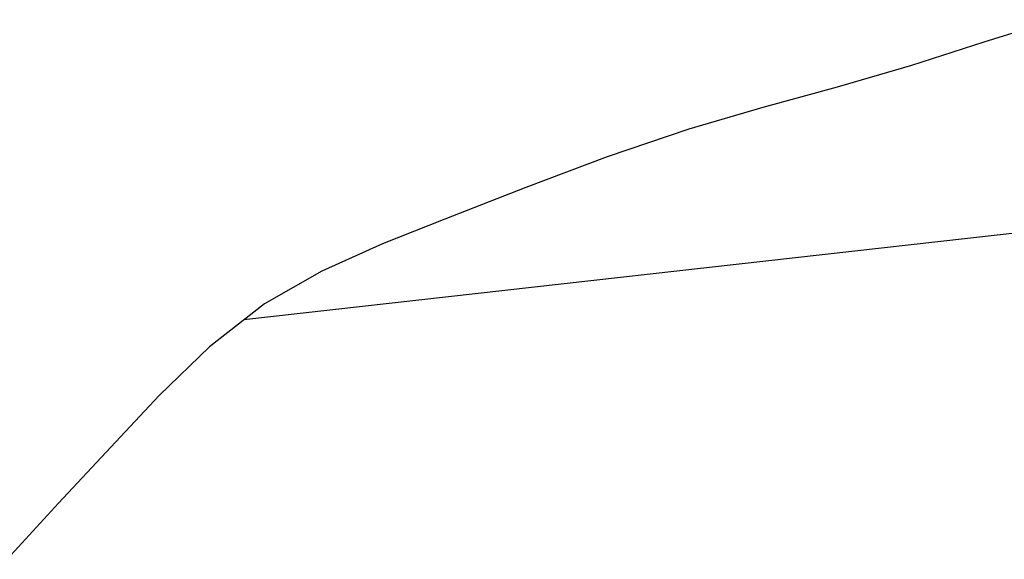
# Model space of a CAD drawing. Units: millimetres. Extents: x -3 to 591, y -455 to -35.
# Drawn here: x 36 to 75, y -378 to -356 of the extents above; entities that cross this region are included whole.
import ezdxf

# ---------------------------------------------------------------- set-up
doc = ezdxf.new("R2010")
doc.units = ezdxf.units.MM
doc.header["$LTSCALE"] = 32.67
doc.layers.get('0').update_dxf_attribs({"linetype": 'CONTINUOUS'})

msp = doc.modelspace()

# ---------------------------------------------------------------- linework, layer by layer
at = {"color": 0, "linetype": 'Continuous'}
for p, q in [((77.47395, -356.37278), (74.59336, -357.27201)), ((74.59336, -357.27201), (71.71334, -358.20132)), ((71.71334, -358.20132), (68.74758, -359.06013)), ((68.74758, -359.06013), (65.77756, -359.8755)), ((65.77756, -359.8755), (62.82993, -360.73944)), ((62.82993, -360.73944), (59.56858, -361.84867)), ((105.30007, -361.58205), (45.08894, -368.35913)), ((59.56858, -361.84867), (56.33632, -363.06918)), ((56.33632, -363.06918), (53.10049, -364.3351)), ((53.10049, -364.3351), (50.61451, -365.31916)), ((50.61451, -365.31916), (48.18986, -366.40821)), ((48.18986, -366.40821), (45.90917, -367.71925)), ((45.90917, -367.71925), (43.72154, -369.42586)), ((43.72154, -369.42586), (41.70417, -371.37443)), ((41.70417, -371.37443), (39.77539, -373.43001)), ((39.77539, -373.43001), (37.69886, -375.66933)), ((37.69886, -375.66933), (35.64833, -377.91294))]:
    msp.add_line(p, q, dxfattribs=at)

doc.saveas('drawing.dxf')
